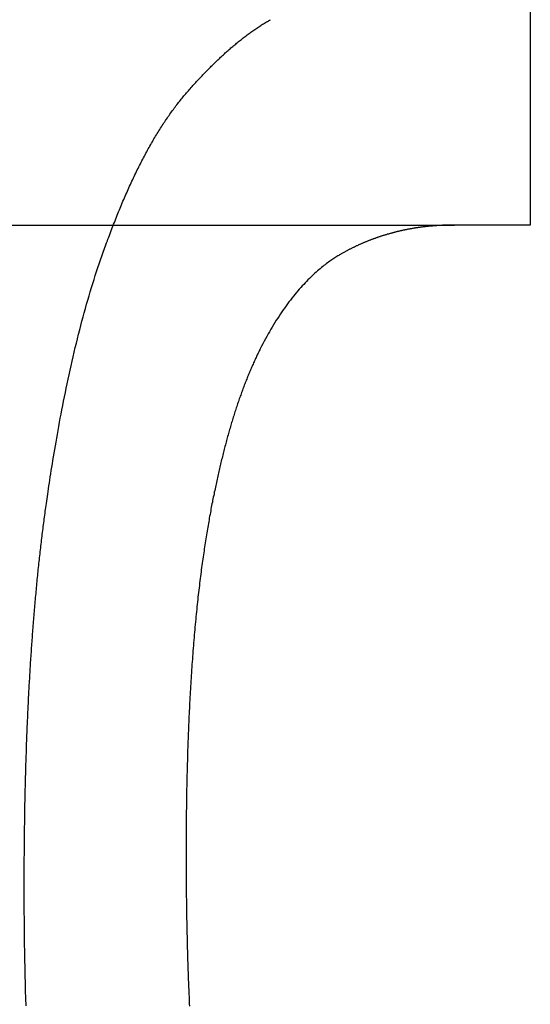
# Model space of a CAD drawing. Extents: x -119 to 398, y -248 to 180.
# Drawn here: x -47 to -46, y 73 to 75 of the extents above; entities that cross this region are included whole.
import ezdxf

# ---------------------------------------------------------------- set-up
doc = ezdxf.new("R2010")
doc.units = 0
doc.header["$LTSCALE"] = 10
doc.linetypes.add('VERDECKT', pattern=[0.375, 0.25, -0.125])
doc.layers.get('0').update_dxf_attribs({"linetype": 'CONTINUOUS'})
doc.layers.add('STEMPEL', color=3, linetype='CONTINUOUS')

# ---------------------------------------------------------------- blocks, each defined once
blk = doc.blocks.new('A$C16C69176')
at = {"color": 1, "linetype": 'VERDECKT', "extrusion": (0, 1, -2e-16)}
for p, q in [((-45.684135, 75.735413), (-45.684135, 74.902755)), ((-46.960802, 74.902755), (-45.848151, 74.902755)), ((-45.684135, 74.902755), (-45.848151, 74.902755))]:
    blk.add_line(p, q, dxfattribs=at)
at = {"color": 1}
for points in [[(-46.6008, 74.8602, 0), (-46.5993, 74.8643, 0), (-46.5978, 74.8684, 0), (-46.5964, 74.8725, 0), (-46.5949, 74.8765, 0), (-46.5934, 74.8805, 0), (-46.5918, 74.8846, 0), (-46.5903, 74.8886, 0), (-46.5888, 74.8925, 0), (-46.5873, 74.8965, 0), (-46.5858, 74.9005, 0), (-46.5842, 74.9044, 0), (-46.5827, 74.9083, 0), (-46.5812, 74.9122, 0), (-46.5796, 74.9161, 0), (-46.5781, 74.92, 0), (-46.5765, 74.9239, 0), (-46.575, 74.9277, 0), (-46.5734, 74.9315, 0), (-46.5719, 74.9353, 0), (-46.5703, 74.9391, 0), (-46.5687, 74.9429, 0), (-46.5672, 74.9467, 0), (-46.5656, 74.9504, 0), (-46.564, 74.9541, 0), (-46.5624, 74.9578, 0), (-46.5608, 74.9615, 0), (-46.5592, 74.9652, 0), (-46.5576, 74.9689, 0), (-46.556, 74.9725, 0), (-46.5544, 74.9761, 0), (-46.5528, 74.9797, 0), (-46.5512, 74.9833, 0), (-46.5496, 74.9869, 0), (-46.5479, 74.9904, 0), (-46.5463, 74.994, 0), (-46.5447, 74.9975, 0), (-46.543, 75.001, 0), (-46.5414, 75.0045, 0), (-46.5397, 75.008, 0), (-46.5381, 75.0114, 0), (-46.5364, 75.0148, 0), (-46.5348, 75.0183, 0), (-46.5331, 75.0217, 0), (-46.5314, 75.025, 0), (-46.5297, 75.0284, 0), (-46.5281, 75.0317, 0), (-46.5264, 75.0351, 0), (-46.5247, 75.0384, 0), (-46.523, 75.0417, 0), (-46.5213, 75.0449, 0), (-46.5196, 75.0482, 0), (-46.5179, 75.0514, 0), (-46.5162, 75.0546, 0), (-46.5145, 75.0578, 0), (-46.5127, 75.061, 0), (-46.511, 75.0642, 0), (-46.5093, 75.0673, 0), (-46.5076, 75.0704, 0), (-46.5058, 75.0735, 0), (-46.5041, 75.0766, 0), (-46.5023, 75.0797, 0), (-46.5006, 75.0827, 0), (-46.4988, 75.0858, 0), (-46.4971, 75.0888, 0), (-46.4953, 75.0918, 0), (-46.4935, 75.0947, 0), (-46.4917, 75.0977, 0), (-46.49, 75.1006, 0), (-46.4882, 75.1035, 0), (-46.4864, 75.1064, 0), (-46.4846, 75.1093, 0), (-46.4828, 75.1121, 0), (-46.481, 75.115, 0), (-46.4792, 75.1178, 0), (-46.4774, 75.1206, 0), (-46.4755, 75.1234, 0), (-46.4737, 75.1261, 0), (-46.4719, 75.1289, 0), (-46.4701, 75.1316, 0), (-46.4682, 75.1343, 0), (-46.4664, 75.137, 0), (-46.4645, 75.1396, 0), (-46.4627, 75.1423, 0), (-46.4608, 75.1449, 0), (-46.459, 75.1475, 0), (-46.4571, 75.1501, 0), (-46.4552, 75.1526, 0), (-46.4533, 75.1552, 0), (-46.4515, 75.1577, 0), (-46.4496, 75.1602, 0), (-46.4477, 75.1626, 0), (-46.4458, 75.1651, 0), (-46.4439, 75.1675, 0), (-46.442, 75.17, 0), (-46.4401, 75.1723, 0), (-46.4382, 75.1747, 0), (-46.4362, 75.1771, 0), (-46.4343, 75.1794, 0), (-46.4324, 75.1817, 0), (-46.4304, 75.184, 0), (-46.4285, 75.1863, 0), (-46.4266, 75.1885, 0), (-46.4246, 75.1908, 0), (-46.4227, 75.193, 0), (-46.4207, 75.1952, 0), (-46.4188, 75.1974, 0), (-46.4168, 75.1996, 0), (-46.4148, 75.2018, 0), (-46.4129, 75.204, 0), (-46.4109, 75.2062, 0), (-46.4089, 75.2083, 0), (-46.407, 75.2105, 0), (-46.405, 75.2126, 0), (-46.403, 75.2148, 0), (-46.4011, 75.2169, 0), (-46.3991, 75.219, 0), (-46.3971, 75.2211, 0), (-46.3951, 75.2233, 0), (-46.3932, 75.2253, 0), (-46.3912, 75.2274, 0), (-46.3892, 75.2295, 0), (-46.3872, 75.2316, 0), (-46.3852, 75.2336, 0), (-46.3832, 75.2357, 0), (-46.3812, 75.2377, 0), (-46.3792, 75.2398, 0), (-46.3772, 75.2418, 0), (-46.3752, 75.2438, 0), (-46.3732, 75.2458, 0), (-46.3712, 75.2478, 0), (-46.3692, 75.2497, 0), (-46.3672, 75.2517, 0), (-46.3652, 75.2537, 0), (-46.3632, 75.2556, 0), (-46.3612, 75.2576, 0), (-46.3592, 75.2595, 0), (-46.3572, 75.2614, 0), (-46.3551, 75.2633, 0), (-46.3531, 75.2652, 0), (-46.3511, 75.2671, 0), (-46.3491, 75.2689, 0), (-46.3471, 75.2708, 0), (-46.345, 75.2726, 0), (-46.343, 75.2745, 0), (-46.341, 75.2763, 0), (-46.3389, 75.2781, 0), (-46.3369, 75.2799, 0), (-46.3349, 75.2817, 0), (-46.3328, 75.2835, 0), (-46.3308, 75.2853, 0), (-46.3287, 75.287, 0), (-46.3267, 75.2888, 0), (-46.3247, 75.2905, 0), (-46.3226, 75.2922, 0), (-46.3206, 75.2939, 0), (-46.3185, 75.2956, 0), (-46.3165, 75.2973, 0), (-46.3144, 75.299, 0), (-46.3123, 75.3006, 0), (-46.3103, 75.3023, 0), (-46.3082, 75.3039, 0), (-46.3062, 75.3055, 0), (-46.3041, 75.3071, 0), (-46.302, 75.3087, 0), (-46.3, 75.3103, 0), (-46.2979, 75.3118, 0), (-46.2958, 75.3134, 0), (-46.2937, 75.3149, 0), (-46.2917, 75.3165, 0), (-46.2896, 75.318, 0), (-46.2875, 75.3195, 0), (-46.2854, 75.321, 0), (-46.2834, 75.3224, 0), (-46.2813, 75.3239, 0), (-46.2792, 75.3253, 0), (-46.2771, 75.3268, 0), (-46.275, 75.3282, 0), (-46.2729, 75.3296, 0), (-46.2708, 75.331, 0), (-46.2687, 75.3323, 0), (-46.2666, 75.3337, 0), (-46.2645, 75.335, 0), (-46.2624, 75.3364, 0), (-46.2603, 75.3377, 0), (-46.2582, 75.339, 0), (-46.2561, 75.3402, 0), (-46.254, 75.3415, 0), (-46.2519, 75.3428, 0), (-46.2498, 75.344, 0), (-46.2477, 75.3452, 0), (-46.2456, 75.3464, 0)], [(-45.8482, 74.9028, 0), (-45.8494, 74.9028, 0), (-45.8507, 74.9027, 0), (-45.852, 74.9027, 0), (-45.8533, 74.9027, 0), (-45.8546, 74.9027, 0), (-45.8559, 74.9027, 0), (-45.8572, 74.9027, 0), (-45.8585, 74.9027, 0), (-45.8598, 74.9026, 0), (-45.8611, 74.9026, 0), (-45.8624, 74.9026, 0), (-45.8637, 74.9025, 0), (-45.8649, 74.9025, 0), (-45.8662, 74.9025, 0), (-45.8675, 74.9024, 0), (-45.8688, 74.9024, 0), (-45.8701, 74.9023, 0), (-45.8714, 74.9023, 0), (-45.8727, 74.9022, 0), (-45.874, 74.9022, 0), (-45.8753, 74.9021, 0), (-45.8766, 74.902, 0), (-45.8778, 74.902, 0), (-45.8791, 74.9019, 0), (-45.8804, 74.9018, 0), (-45.8817, 74.9018, 0), (-45.883, 74.9017, 0), (-45.8843, 74.9016, 0), (-45.8856, 74.9015, 0), (-45.8869, 74.9014, 0), (-45.8882, 74.9013, 0), (-45.8895, 74.9013, 0), (-45.8907, 74.9012, 0), (-45.892, 74.9011, 0), (-45.8933, 74.901, 0), (-45.8946, 74.9008, 0), (-45.8959, 74.9007, 0), (-45.8972, 74.9006, 0), (-45.8985, 74.9005, 0), (-45.8998, 74.9004, 0), (-45.901, 74.9003, 0), (-45.9023, 74.9001, 0), (-45.9036, 74.9, 0), (-45.9049, 74.8999, 0), (-45.9062, 74.8997, 0), (-45.9075, 74.8996, 0), (-45.9088, 74.8995, 0), (-45.91, 74.8993, 0), (-45.9113, 74.8992, 0), (-45.9126, 74.899, 0), (-45.9139, 74.8989, 0), (-45.9152, 74.8987, 0), (-45.9165, 74.8986, 0), (-45.9178, 74.8984, 0), (-45.919, 74.8982, 0), (-45.9203, 74.8981, 0), (-45.9216, 74.8979, 0), (-45.9229, 74.8977, 0), (-45.9242, 74.8975, 0), (-45.9255, 74.8973, 0), (-45.9267, 74.8972, 0), (-45.928, 74.897, 0), (-45.9293, 74.8968, 0), (-45.9306, 74.8966, 0), (-45.9319, 74.8964, 0), (-45.9332, 74.8962, 0), (-45.9344, 74.896, 0), (-45.9357, 74.8957, 0), (-45.937, 74.8955, 0), (-45.9383, 74.8953, 0), (-45.9396, 74.8951, 0), (-45.9408, 74.8949, 0), (-45.9421, 74.8946, 0), (-45.9434, 74.8944, 0), (-45.9447, 74.8942, 0), (-45.946, 74.8939, 0), (-45.9472, 74.8937, 0), (-45.9485, 74.8935, 0), (-45.9498, 74.8932, 0), (-45.9511, 74.893, 0), (-45.9524, 74.8927, 0), (-45.9536, 74.8924, 0), (-45.9549, 74.8922, 0), (-45.9562, 74.8919, 0), (-45.9575, 74.8917, 0), (-45.9587, 74.8914, 0), (-45.96, 74.8911, 0), (-45.9613, 74.8908, 0), (-45.9626, 74.8905, 0), (-45.9638, 74.8903, 0), (-45.9651, 74.89, 0), (-45.9664, 74.8897, 0), (-45.9677, 74.8894, 0), (-45.9689, 74.8891, 0), (-45.9702, 74.8888, 0), (-45.9715, 74.8885, 0), (-45.9728, 74.8882, 0), (-45.974, 74.8878, 0), (-45.9753, 74.8875, 0), (-45.9766, 74.8872, 0), (-45.9778, 74.8869, 0), (-45.9791, 74.8865, 0), (-45.9804, 74.8862, 0), (-45.9817, 74.8859, 0), (-45.9829, 74.8855, 0), (-45.9842, 74.8852, 0), (-45.9855, 74.8848, 0), (-45.9867, 74.8845, 0), (-45.988, 74.8841, 0), (-45.9893, 74.8838, 0), (-45.9905, 74.8834, 0), (-45.9918, 74.883, 0), (-45.9931, 74.8827, 0), (-45.9943, 74.8823, 0), (-45.9956, 74.8819, 0), (-45.9969, 74.8815, 0), (-45.9981, 74.8812, 0), (-45.9994, 74.8808, 0), (-46.0007, 74.8804, 0), (-46.0019, 74.88, 0), (-46.0032, 74.8796, 0), (-46.0044, 74.8792, 0), (-46.0057, 74.8788, 0), (-46.007, 74.8784, 0), (-46.0082, 74.8779, 0), (-46.0095, 74.8775, 0), (-46.0108, 74.8771, 0), (-46.012, 74.8767, 0), (-46.0133, 74.8763, 0), (-46.0145, 74.8758, 0), (-46.0158, 74.8754, 0), (-46.017, 74.8749, 0), (-46.0183, 74.8745, 0), (-46.0196, 74.874, 0), (-46.0208, 74.8736, 0), (-46.0221, 74.8731, 0), (-46.0233, 74.8727, 0), (-46.0246, 74.8722, 0), (-46.0258, 74.8717, 0), (-46.0271, 74.8713, 0), (-46.0283, 74.8708, 0), (-46.0296, 74.8703, 0), (-46.0309, 74.8698, 0), (-46.0321, 74.8693, 0), (-46.0334, 74.8688, 0), (-46.0346, 74.8683, 0), (-46.0359, 74.8678, 0), (-46.0371, 74.8673, 0), (-46.0384, 74.8668, 0), (-46.0396, 74.8663, 0), (-46.0409, 74.8658, 0), (-46.0421, 74.8653, 0), (-46.0434, 74.8648, 0), (-46.0446, 74.8642, 0), (-46.0458, 74.8637, 0), (-46.0471, 74.8632, 0), (-46.0483, 74.8626, 0), (-46.0496, 74.8621, 0), (-46.0508, 74.8615, 0), (-46.0521, 74.861, 0), (-46.0533, 74.8604, 0), (-46.0546, 74.8599, 0), (-46.0558, 74.8593, 0), (-46.057, 74.8587, 0), (-46.0583, 74.8581, 0), (-46.0595, 74.8576, 0), (-46.0608, 74.857, 0), (-46.062, 74.8564, 0), (-46.0632, 74.8558, 0), (-46.0645, 74.8552, 0), (-46.0657, 74.8546, 0), (-46.067, 74.854, 0), (-46.0682, 74.8534, 0), (-46.0694, 74.8528, 0), (-46.0707, 74.8522, 0), (-46.0719, 74.8516, 0), (-46.0731, 74.8509, 0), (-46.0744, 74.8503, 0), (-46.0756, 74.8497, 0), (-46.0768, 74.8491, 0), (-46.0781, 74.8484, 0), (-46.0793, 74.8478, 0), (-46.0805, 74.8471, 0), (-46.0818, 74.8465, 0), (-46.083, 74.8458, 0), (-46.0842, 74.8451, 0), (-46.0855, 74.8445, 0), (-46.0868, 74.8437, 0), (-46.0882, 74.843, 0), (-46.0897, 74.8421, 0), (-46.0912, 74.8413, 0), (-46.0929, 74.8403, 0), (-46.0945, 74.8393, 0), (-46.0963, 74.8383, 0), (-46.0981, 74.8372, 0), (-46.1, 74.8361, 0), (-46.102, 74.8348, 0), (-46.104, 74.8336, 0), (-46.1061, 74.8322, 0), (-46.1082, 74.8308, 0), (-46.1104, 74.8293, 0), (-46.1127, 74.8278, 0), (-46.115, 74.8262, 0), (-46.1174, 74.8245, 0), (-46.1198, 74.8228, 0), (-46.1223, 74.821, 0), (-46.1248, 74.8191, 0), (-46.1273, 74.8171, 0), (-46.13, 74.8151, 0), (-46.1326, 74.813, 0), (-46.1353, 74.8108, 0), (-46.1381, 74.8085, 0), (-46.1408, 74.8062, 0), (-46.1437, 74.8037, 0), (-46.1465, 74.8012, 0), (-46.1494, 74.7986, 0), (-46.1524, 74.7959, 0), (-46.1553, 74.7931, 0), (-46.1583, 74.7903, 0), (-46.1613, 74.7873, 0), (-46.1644, 74.7843, 0), (-46.1675, 74.7811, 0), (-46.1706, 74.7779, 0), (-46.1737, 74.7746, 0), (-46.1769, 74.7711, 0), (-46.1801, 74.7676, 0), (-46.1833, 74.764, 0), (-46.1865, 74.7603, 0), (-46.1897, 74.7565, 0), (-46.1928, 74.7527, 0), (-46.196, 74.7488, 0), (-46.1992, 74.7448, 0), (-46.2023, 74.7408, 0), (-46.2054, 74.7367, 0), (-46.2085, 74.7325, 0), (-46.2116, 74.7283, 0), (-46.2147, 74.724, 0), (-46.2177, 74.7197, 0), (-46.2208, 74.7153, 0), (-46.2238, 74.7108, 0), (-46.2268, 74.7062, 0), (-46.2298, 74.7016, 0), (-46.2328, 74.6969, 0), (-46.2358, 74.6921, 0), (-46.2388, 74.6873, 0), (-46.2417, 74.6824, 0), (-46.2446, 74.6775, 0), (-46.2476, 74.6724, 0), (-46.2505, 74.6674, 0), (-46.2533, 74.6622, 0), (-46.2562, 74.657, 0), (-46.2591, 74.6517, 0), (-46.2619, 74.6463, 0), (-46.2647, 74.6408, 0), (-46.2675, 74.6353, 0)], [(-46.7774, 73.4745, 0), (-46.7774, 73.4789, 0), (-46.7774, 73.4833, 0), (-46.7774, 73.4878, 0), (-46.7774, 73.4922, 0), (-46.7773, 73.4967, 0), (-46.7773, 73.5011, 0), (-46.7773, 73.5056, 0), (-46.7773, 73.51, 0), (-46.7773, 73.5145, 0), (-46.7773, 73.5189, 0), (-46.7773, 73.5234, 0), (-46.7772, 73.5278, 0), (-46.7772, 73.5323, 0), (-46.7772, 73.5368, 0), (-46.7771, 73.5412, 0), (-46.7771, 73.5457, 0), (-46.7771, 73.5501, 0), (-46.777, 73.5546, 0), (-46.777, 73.5591, 0), (-46.777, 73.5636, 0), (-46.7769, 73.568, 0), (-46.7769, 73.5725, 0), (-46.7768, 73.577, 0), (-46.7768, 73.5815, 0), (-46.7767, 73.5859, 0), (-46.7767, 73.5904, 0), (-46.7766, 73.5949, 0), (-46.7766, 73.5994, 0), (-46.7765, 73.6039, 0), (-46.7764, 73.6084, 0), (-46.7764, 73.6128, 0), (-46.7763, 73.6173, 0), (-46.7762, 73.6218, 0), (-46.7762, 73.6263, 0), (-46.7761, 73.6308, 0), (-46.776, 73.6353, 0), (-46.7759, 73.6398, 0), (-46.7759, 73.6443, 0), (-46.7758, 73.6488, 0), (-46.7757, 73.6533, 0), (-46.7756, 73.6578, 0), (-46.7755, 73.6623, 0), (-46.7754, 73.6668, 0), (-46.7753, 73.6713, 0), (-46.7752, 73.6757, 0), (-46.7751, 73.6802, 0), (-46.775, 73.6847, 0), (-46.7749, 73.6892, 0), (-46.7748, 73.6937, 0), (-46.7747, 73.6982, 0), (-46.7746, 73.7027, 0), (-46.7745, 73.7072, 0), (-46.7743, 73.7117, 0), (-46.7742, 73.7162, 0), (-46.7741, 73.7207, 0), (-46.774, 73.7252, 0), (-46.7738, 73.7297, 0), (-46.7737, 73.7342, 0), (-46.7736, 73.7387, 0), (-46.7734, 73.7432, 0), (-46.7733, 73.7477, 0), (-46.7731, 73.7522, 0), (-46.773, 73.7567, 0), (-46.7728, 73.7612, 0), (-46.7727, 73.7657, 0), (-46.7725, 73.7702, 0), (-46.7724, 73.7747, 0), (-46.7722, 73.7792, 0), (-46.7721, 73.7837, 0), (-46.7719, 73.7882, 0), (-46.7717, 73.7927, 0), (-46.7716, 73.7972, 0), (-46.7714, 73.8017, 0), (-46.7712, 73.8062, 0), (-46.771, 73.8106, 0), (-46.7709, 73.8151, 0), (-46.7707, 73.8196, 0), (-46.7705, 73.8241, 0), (-46.7703, 73.8286, 0), (-46.7701, 73.8331, 0), (-46.7699, 73.8376, 0), (-46.7697, 73.842, 0), (-46.7695, 73.8465, 0), (-46.7693, 73.851, 0), (-46.7691, 73.8555, 0), (-46.7689, 73.86, 0), (-46.7687, 73.8644, 0), (-46.7684, 73.8689, 0), (-46.7682, 73.8734, 0), (-46.768, 73.8778, 0), (-46.7678, 73.8823, 0), (-46.7675, 73.8868, 0), (-46.7673, 73.8913, 0), (-46.7671, 73.8957, 0), (-46.7668, 73.9002, 0), (-46.7666, 73.9046, 0), (-46.7664, 73.9091, 0), (-46.7661, 73.9135, 0), (-46.7659, 73.918, 0), (-46.7656, 73.9225, 0), (-46.7653, 73.9269, 0), (-46.7651, 73.9314, 0), (-46.7648, 73.9358, 0), (-46.7646, 73.9402, 0), (-46.7643, 73.9447, 0), (-46.764, 73.9491, 0), (-46.7637, 73.9536, 0), (-46.7635, 73.958, 0), (-46.7632, 73.9624, 0), (-46.7629, 73.9668, 0), (-46.7626, 73.9713, 0), (-46.7623, 73.9757, 0), (-46.762, 73.9801, 0), (-46.7617, 73.9845, 0), (-46.7614, 73.989, 0), (-46.7611, 73.9934, 0), (-46.7608, 73.9978, 0), (-46.7605, 74.0022, 0), (-46.7602, 74.0066, 0), (-46.7598, 74.011, 0), (-46.7595, 74.0154, 0), (-46.7592, 74.0198, 0), (-46.7589, 74.0242, 0), (-46.7585, 74.0286, 0), (-46.7582, 74.0329, 0), (-46.7579, 74.0373, 0), (-46.7575, 74.0417, 0), (-46.7572, 74.0461, 0), (-46.7568, 74.0505, 0), (-46.7565, 74.0548, 0), (-46.7561, 74.0592, 0), (-46.7557, 74.0635, 0), (-46.7554, 74.0679, 0), (-46.755, 74.0723, 0), (-46.7546, 74.0766, 0), (-46.7543, 74.081, 0), (-46.7539, 74.0853, 0), (-46.7535, 74.0896, 0), (-46.7531, 74.094, 0), (-46.7527, 74.0983, 0), (-46.7523, 74.1026, 0), (-46.7519, 74.107, 0), (-46.7515, 74.1113, 0), (-46.7511, 74.1156, 0), (-46.7507, 74.1199, 0), (-46.7503, 74.1242, 0), (-46.7499, 74.1285, 0), (-46.7495, 74.1328, 0), (-46.7491, 74.1371, 0), (-46.7486, 74.1414, 0), (-46.7482, 74.1457, 0), (-46.7478, 74.15, 0), (-46.7473, 74.1543, 0), (-46.7469, 74.1585, 0), (-46.7464, 74.1628, 0), (-46.746, 74.1671, 0), (-46.7455, 74.1713, 0), (-46.7451, 74.1756, 0), (-46.7446, 74.1798, 0), (-46.7442, 74.1841, 0), (-46.7437, 74.1883, 0), (-46.7432, 74.1925, 0), (-46.7427, 74.1968, 0), (-46.7423, 74.201, 0), (-46.7418, 74.2052, 0), (-46.7413, 74.2094, 0), (-46.7408, 74.2136, 0), (-46.7403, 74.2178, 0), (-46.7398, 74.222, 0), (-46.7393, 74.2262, 0), (-46.7388, 74.2304, 0), (-46.7383, 74.2346, 0), (-46.7378, 74.2388, 0), (-46.7372, 74.243, 0), (-46.7367, 74.2471, 0), (-46.7362, 74.2513, 0), (-46.7357, 74.2554, 0), (-46.7351, 74.2596, 0), (-46.7346, 74.2637, 0), (-46.734, 74.2679, 0), (-46.7335, 74.272, 0), (-46.7329, 74.2761, 0), (-46.7324, 74.2803, 0), (-46.7318, 74.2844, 0), (-46.7312, 74.2885, 0), (-46.7307, 74.2926, 0), (-46.7301, 74.2969, 0), (-46.7294, 74.3014, 0), (-46.7288, 74.3061, 0), (-46.7281, 74.3111, 0), (-46.7273, 74.3163, 0), (-46.7265, 74.3217, 0), (-46.7257, 74.3274, 0), (-46.7248, 74.3332, 0), (-46.7239, 74.3392, 0), (-46.723, 74.3455, 0), (-46.722, 74.3519, 0), (-46.721, 74.3585, 0), (-46.72, 74.3653, 0), (-46.7189, 74.3723, 0), (-46.7177, 74.3794, 0), (-46.7166, 74.3867, 0), (-46.7154, 74.3942, 0), (-46.7141, 74.4018, 0), (-46.7128, 74.4096, 0), (-46.7115, 74.4175, 0), (-46.7101, 74.4255, 0), (-46.7087, 74.4337, 0), (-46.7072, 74.4421, 0), (-46.7057, 74.4505, 0), (-46.7042, 74.4591, 0), (-46.7026, 74.4678, 0), (-46.701, 74.4766, 0), (-46.6994, 74.4855, 0), (-46.6977, 74.4945, 0), (-46.6959, 74.5036, 0), (-46.6941, 74.5128, 0), (-46.6923, 74.5221, 0), (-46.6904, 74.5314, 0), (-46.6885, 74.5409, 0), (-46.6865, 74.5504, 0), (-46.6845, 74.5599, 0), (-46.6825, 74.5696, 0), (-46.6804, 74.5793, 0), (-46.6783, 74.589, 0), (-46.6761, 74.5988, 0), (-46.6739, 74.6086, 0), (-46.6716, 74.6184, 0), (-46.6693, 74.6282, 0), (-46.667, 74.6379, 0), (-46.6647, 74.6475, 0), (-46.6623, 74.6571, 0), (-46.6599, 74.6667, 0), (-46.6575, 74.6761, 0), (-46.6551, 74.6855, 0), (-46.6526, 74.6949, 0), (-46.6502, 74.7042, 0), (-46.6476, 74.7134, 0), (-46.6451, 74.7226, 0), (-46.6425, 74.7317, 0), (-46.64, 74.7407, 0), (-46.6373, 74.7497, 0), (-46.6347, 74.7586, 0), (-46.632, 74.7675, 0), (-46.6293, 74.7762, 0), (-46.6266, 74.7849, 0), (-46.6238, 74.7936, 0), (-46.6211, 74.8022, 0), (-46.6183, 74.8107, 0), (-46.6154, 74.8191, 0), (-46.6126, 74.8275, 0), (-46.6097, 74.8358, 0), (-46.6068, 74.844, 0), (-46.6038, 74.8521, 0), (-46.6008, 74.8602, 0)], [(-46.2675, 74.6353, 0), (-46.2687, 74.6331, 0), (-46.2698, 74.6308, 0), (-46.2709, 74.6285, 0), (-46.2721, 74.6262, 0), (-46.2732, 74.6238, 0), (-46.2743, 74.6215, 0), (-46.2754, 74.6192, 0), (-46.2765, 74.6168, 0), (-46.2776, 74.6144, 0), (-46.2788, 74.6121, 0), (-46.2798, 74.6097, 0), (-46.2809, 74.6073, 0), (-46.282, 74.6049, 0), (-46.2831, 74.6024, 0), (-46.2842, 74.6, 0), (-46.2853, 74.5976, 0), (-46.2863, 74.5951, 0), (-46.2874, 74.5926, 0), (-46.2885, 74.5901, 0), (-46.2895, 74.5877, 0), (-46.2906, 74.5852, 0), (-46.2916, 74.5826, 0), (-46.2927, 74.5801, 0), (-46.2937, 74.5776, 0), (-46.2948, 74.575, 0), (-46.2958, 74.5725, 0), (-46.2968, 74.5699, 0), (-46.2979, 74.5673, 0), (-46.2989, 74.5647, 0), (-46.2999, 74.5621, 0), (-46.3009, 74.5595, 0), (-46.3019, 74.5569, 0), (-46.3029, 74.5543, 0), (-46.3039, 74.5516, 0), (-46.3049, 74.549, 0), (-46.3059, 74.5463, 0), (-46.3069, 74.5436, 0), (-46.3079, 74.5409, 0), (-46.3088, 74.5382, 0), (-46.3098, 74.5355, 0), (-46.3108, 74.5328, 0), (-46.3118, 74.53, 0), (-46.3127, 74.5273, 0), (-46.3137, 74.5245, 0), (-46.3146, 74.5218, 0), (-46.3156, 74.519, 0), (-46.3165, 74.5162, 0), (-46.3175, 74.5134, 0), (-46.3184, 74.5106, 0), (-46.3193, 74.5078, 0), (-46.3202, 74.505, 0), (-46.3212, 74.5021, 0), (-46.3221, 74.4993, 0), (-46.323, 74.4964, 0), (-46.3239, 74.4935, 0), (-46.3248, 74.4906, 0), (-46.3257, 74.4878, 0), (-46.3266, 74.4848, 0), (-46.3275, 74.4819, 0), (-46.3284, 74.479, 0), (-46.3293, 74.4761, 0), (-46.3302, 74.4731, 0), (-46.3311, 74.4702, 0), (-46.3319, 74.4672, 0), (-46.3328, 74.4642, 0), (-46.3337, 74.4612, 0), (-46.3345, 74.4582, 0), (-46.3354, 74.4552, 0), (-46.3362, 74.4522, 0), (-46.3371, 74.4492, 0), (-46.3379, 74.4461, 0), (-46.3388, 74.4431, 0), (-46.3396, 74.44, 0), (-46.3404, 74.437, 0), (-46.3413, 74.4339, 0), (-46.3421, 74.4308, 0), (-46.3429, 74.4277, 0), (-46.3437, 74.4246, 0), (-46.3446, 74.4214, 0), (-46.3454, 74.4183, 0), (-46.3462, 74.4152, 0), (-46.347, 74.412, 0), (-46.3478, 74.4089, 0), (-46.3486, 74.4057, 0), (-46.3493, 74.4025, 0), (-46.3501, 74.3993, 0), (-46.3509, 74.3961, 0), (-46.3517, 74.3929, 0), (-46.3525, 74.3897, 0), (-46.3532, 74.3864, 0), (-46.354, 74.3832, 0), (-46.3548, 74.3799, 0), (-46.3555, 74.3767, 0), (-46.3563, 74.3734, 0), (-46.357, 74.3701, 0), (-46.3578, 74.3668, 0), (-46.3585, 74.3635, 0), (-46.3593, 74.3602, 0), (-46.36, 74.3568, 0), (-46.3608, 74.3535, 0), (-46.3615, 74.3501, 0), (-46.3622, 74.3467, 0), (-46.363, 74.3432, 0), (-46.3637, 74.3398, 0), (-46.3645, 74.3363, 0), (-46.3652, 74.3328, 0), (-46.3659, 74.3293, 0), (-46.3667, 74.3257, 0), (-46.3674, 74.3222, 0), (-46.3681, 74.3186, 0), (-46.3689, 74.315, 0), (-46.3696, 74.3114, 0), (-46.3703, 74.3077, 0), (-46.371, 74.304, 0), (-46.3718, 74.3003, 0), (-46.3725, 74.2966, 0), (-46.3732, 74.2929, 0), (-46.3739, 74.2891, 0), (-46.3746, 74.2853, 0), (-46.3753, 74.2815, 0), (-46.376, 74.2776, 0), (-46.3768, 74.2737, 0), (-46.3775, 74.2698, 0), (-46.3782, 74.2659, 0), (-46.3789, 74.2619, 0), (-46.3796, 74.258, 0), (-46.3803, 74.2539, 0), (-46.3809, 74.2499, 0), (-46.3816, 74.2458, 0), (-46.3823, 74.2417, 0), (-46.383, 74.2376, 0), (-46.3837, 74.2335, 0), (-46.3844, 74.2293, 0), (-46.385, 74.2251, 0), (-46.3857, 74.2208, 0), (-46.3864, 74.2165, 0), (-46.387, 74.2122, 0), (-46.3877, 74.2079, 0), (-46.3884, 74.2035, 0), (-46.389, 74.1991, 0), (-46.3897, 74.1947, 0), (-46.3903, 74.1902, 0), (-46.391, 74.1857, 0), (-46.3916, 74.1812, 0), (-46.3923, 74.1766, 0), (-46.3929, 74.1721, 0), (-46.3935, 74.1674, 0), (-46.3942, 74.1628, 0), (-46.3948, 74.1581, 0), (-46.3954, 74.1533, 0), (-46.396, 74.1486, 0), (-46.3966, 74.1438, 0), (-46.3972, 74.1389, 0), (-46.3978, 74.134, 0), (-46.3984, 74.1291, 0), (-46.399, 74.1242, 0), (-46.3996, 74.1192, 0), (-46.4002, 74.1142, 0), (-46.4008, 74.1091, 0), (-46.4014, 74.104, 0), (-46.402, 74.0989, 0), (-46.4025, 74.0937, 0), (-46.4031, 74.0885, 0), (-46.4037, 74.0833, 0), (-46.4042, 74.078, 0), (-46.4048, 74.0727, 0), (-46.4053, 74.0673, 0), (-46.4059, 74.0619, 0), (-46.4064, 74.0564, 0), (-46.4069, 74.051, 0), (-46.4075, 74.0454, 0), (-46.408, 74.0399, 0), (-46.4085, 74.0343, 0), (-46.409, 74.0286, 0), (-46.4095, 74.0229, 0), (-46.41, 74.0172, 0), (-46.4105, 74.0114, 0), (-46.411, 74.0056, 0), (-46.4115, 73.9999, 0), (-46.4119, 73.9941, 0), (-46.4124, 73.9883, 0), (-46.4129, 73.9825, 0), (-46.4133, 73.9766, 0), (-46.4137, 73.9708, 0), (-46.4142, 73.965, 0), (-46.4146, 73.9591, 0), (-46.415, 73.9533, 0), (-46.4154, 73.9474, 0), (-46.4158, 73.9416, 0), (-46.4162, 73.9357, 0), (-46.4166, 73.9298, 0), (-46.417, 73.9239, 0), (-46.4173, 73.918, 0), (-46.4177, 73.9121, 0), (-46.4181, 73.9062, 0), (-46.4184, 73.9003, 0), (-46.4187, 73.8943, 0), (-46.4191, 73.8884, 0), (-46.4194, 73.8825, 0), (-46.4197, 73.8765, 0), (-46.42, 73.8706, 0), (-46.4203, 73.8646, 0), (-46.4206, 73.8587, 0), (-46.4209, 73.8527, 0), (-46.4212, 73.8468, 0), (-46.4215, 73.8408, 0), (-46.4218, 73.8348, 0), (-46.422, 73.8288, 0), (-46.4223, 73.8229, 0), (-46.4225, 73.8169, 0), (-46.4228, 73.8109, 0), (-46.423, 73.8049, 0), (-46.4232, 73.7989, 0), (-46.4235, 73.7929, 0), (-46.4237, 73.7869, 0), (-46.4239, 73.7809, 0), (-46.4241, 73.7749, 0), (-46.4243, 73.7689, 0), (-46.4245, 73.7629, 0), (-46.4247, 73.7569, 0), (-46.4249, 73.7509, 0), (-46.425, 73.7449, 0), (-46.4252, 73.7389, 0), (-46.4254, 73.7329, 0), (-46.4255, 73.7268, 0), (-46.4257, 73.7208, 0), (-46.4258, 73.7148, 0), (-46.426, 73.7088, 0), (-46.4261, 73.7028, 0), (-46.4262, 73.6968, 0), (-46.4263, 73.6908, 0), (-46.4265, 73.6848, 0), (-46.4266, 73.6788, 0), (-46.4267, 73.6728, 0), (-46.4268, 73.6668, 0), (-46.4269, 73.6608, 0), (-46.427, 73.6548, 0), (-46.427, 73.6488, 0), (-46.4271, 73.6428, 0), (-46.4272, 73.6368, 0), (-46.4273, 73.6308, 0), (-46.4273, 73.6248, 0), (-46.4274, 73.6188, 0), (-46.4274, 73.6129, 0), (-46.4275, 73.6069, 0), (-46.4275, 73.6009, 0), (-46.4276, 73.5949, 0), (-46.4276, 73.589, 0), (-46.4276, 73.583, 0), (-46.4277, 73.5771, 0), (-46.4277, 73.5711, 0), (-46.4277, 73.5652, 0), (-46.4277, 73.5593, 0), (-46.4277, 73.5533, 0), (-46.4277, 73.5474, 0)], [(-46.4277, 73.5474, 0), (-46.4277, 73.5421, 0), (-46.4277, 73.5367, 0), (-46.4277, 73.5313, 0), (-46.4277, 73.526, 0), (-46.4277, 73.5206, 0), (-46.4277, 73.5153, 0), (-46.4276, 73.5099, 0), (-46.4276, 73.5046, 0), (-46.4276, 73.4992, 0), (-46.4276, 73.4939, 0), (-46.4275, 73.4886, 0), (-46.4275, 73.4832, 0), (-46.4274, 73.4779, 0), (-46.4274, 73.4725, 0), (-46.4274, 73.4672, 0), (-46.4273, 73.4619, 0), (-46.4272, 73.4565, 0), (-46.4272, 73.4512, 0), (-46.4271, 73.4459, 0), (-46.4271, 73.4406, 0), (-46.427, 73.4352, 0), (-46.4269, 73.4299, 0), (-46.4268, 73.4246, 0), (-46.4268, 73.4193, 0), (-46.4267, 73.414, 0), (-46.4266, 73.4087, 0), (-46.4265, 73.4034, 0), (-46.4264, 73.3981, 0), (-46.4263, 73.3928, 0), (-46.4262, 73.3875, 0), (-46.4261, 73.3822, 0), (-46.426, 73.3769, 0), (-46.4258, 73.3716, 0), (-46.4257, 73.3663, 0), (-46.4256, 73.361, 0), (-46.4255, 73.3558, 0), (-46.4253, 73.3505, 0), (-46.4252, 73.3452, 0), (-46.4251, 73.34, 0), (-46.4249, 73.3347, 0), (-46.4248, 73.3295, 0), (-46.4246, 73.3242, 0), (-46.4245, 73.319, 0), (-46.4243, 73.3137, 0), (-46.4241, 73.3085, 0), (-46.424, 73.3033, 0), (-46.4238, 73.298, 0), (-46.4236, 73.2928, 0), (-46.4234, 73.2876, 0), (-46.4233, 73.2824, 0), (-46.4231, 73.2772, 0), (-46.4229, 73.272, 0), (-46.4227, 73.2668, 0), (-46.4225, 73.2616, 0), (-46.4223, 73.2564, 0), (-46.4221, 73.2512, 0), (-46.4218, 73.2461, 0), (-46.4216, 73.2409, 0), (-46.4214, 73.2357, 0), (-46.4212, 73.2306, 0), (-46.4209, 73.2254, 0), (-46.4207, 73.2203, 0), (-46.4204, 73.2152, 0)], [(-46.7734, 73.2161, 0), (-46.7739, 73.2323, 0), (-46.7744, 73.2486, 0), (-46.7748, 73.265, 0), (-46.7752, 73.2816, 0), (-46.7756, 73.2984, 0), (-46.7759, 73.3153, 0), (-46.7762, 73.3324, 0), (-46.7765, 73.3496, 0), (-46.7767, 73.367, 0), (-46.7769, 73.3845, 0), (-46.7771, 73.4022, 0), (-46.7772, 73.42, 0), (-46.7773, 73.438, 0), (-46.7774, 73.4562, 0), (-46.7774, 73.4745, 0)]]:
    blk.add_polyline3d(points, dxfattribs=at)

msp = doc.modelspace()

# ---------------------------------------------------------------- block references
at = {"layer": 'STEMPEL'}
msp.add_blockref('A$C16C69176', (0, 0), dxfattribs=at)

doc.saveas('drawing.dxf')
